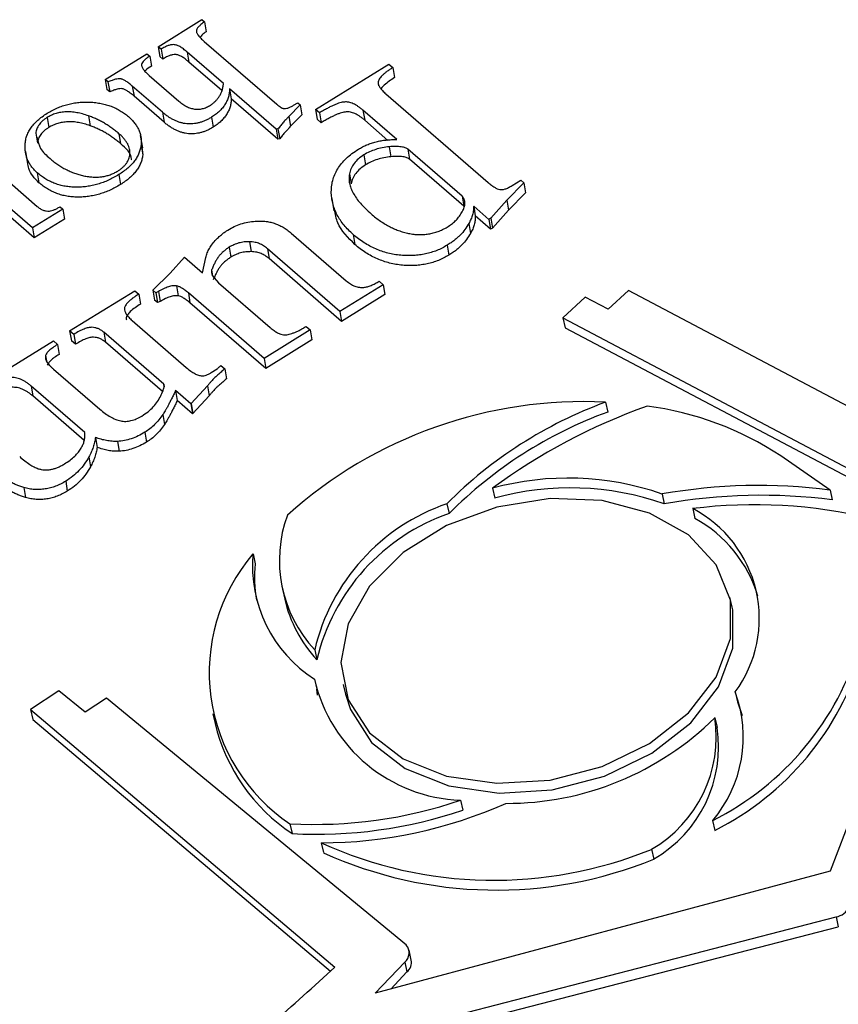
# Model space of a CAD drawing. Units: millimetres. Extents: x -723 to 5649, y 0 to 3714.
# Drawn here: x 915 to 929, y 827 to 844 of the extents above; entities that cross this region are included whole.
import ezdxf

# ---------------------------------------------------------------- set-up
doc = ezdxf.new("R2010")
doc.units = ezdxf.units.MM

msp = doc.modelspace()

# ---------------------------------------------------------------- linework, layer by layer
for p, q in [((917.407, 843.569), (918.175, 844.045)), ((918.175, 844.045), (918.219, 844.007)), ((918.219, 844.007), (918.248, 843.832)), ((918.217, 843.661), (919.495, 842.554)), ((916.471, 842.99), (917.206, 843.445)), ((917.206, 843.445), (917.256, 843.402)), ((917.457, 843.526), (917.407, 843.569)), ((917.407, 843.569), (917.436, 843.394)), ((917.457, 843.526), (917.486, 843.351)), ((918.555, 842.922), (917.917, 843.474)), ((917.917, 843.474), (917.947, 843.299)), ((917.256, 843.402), (917.286, 843.227)), ((917.486, 843.351), (917.436, 843.394)), ((918.528, 842.796), (917.947, 843.299)), ((920.177, 842.465), (921.466, 843.262)), ((921.466, 843.262), (921.538, 843.2)), ((921.538, 843.2), (921.567, 843.025)), ((916.521, 842.947), (916.471, 842.99)), ((916.471, 842.99), (916.501, 842.815)), ((916.521, 842.947), (916.551, 842.772)), ((917.249, 843.06), (917.771, 842.609)), ((921.279, 842.938), (921.289, 842.881)), ((916.551, 842.772), (916.501, 842.815)), ((917.481, 842.413), (916.95, 842.873)), ((916.95, 842.873), (916.98, 842.698)), ((919.484, 842.117), (918.664, 842.827)), ((918.664, 842.827), (918.693, 842.653)), ((921.417, 842.738), (923.217, 841.178)), ((917.51, 842.239), (916.98, 842.698)), ((919.513, 841.942), (918.693, 842.653)), ((919.791, 842.536), (919.864, 842.581)), ((919.864, 842.581), (919.908, 842.543)), ((917.481, 842.413), (917.51, 842.239)), ((919.908, 842.543), (919.707, 842.341)), ((919.908, 842.543), (919.938, 842.368)), ((920.249, 842.403), (920.177, 842.465)), ((920.177, 842.465), (920.207, 842.29)), ((920.249, 842.403), (920.279, 842.228)), ((921.61, 841.933), (921.013, 842.449)), ((921.013, 842.449), (921.043, 842.274)), ((915.448, 842.32), (915.477, 842.145)), ((916.179, 842.35), (916.208, 842.176)), ((918.344, 842.326), (918.374, 842.151)), ((919.707, 842.341), (919.737, 842.166)), ((919.938, 842.368), (919.737, 842.166)), ((920.279, 842.228), (920.207, 842.29)), ((921.453, 841.919), (921.043, 842.274)), ((915.25, 842.044), (915.279, 841.87)), ((916.714, 842.036), (916.743, 841.861)), ((919.516, 842.12), (919.484, 842.117)), ((919.484, 842.117), (919.513, 841.942)), ((919.516, 842.12), (919.546, 841.946)), ((917.134, 841.784), (917.097, 842.002)), ((919.546, 841.946), (919.513, 841.942)), ((915.066, 841.724), (915.103, 841.505)), ((917.104, 841.836), (917.134, 841.661)), ((917.116, 841.804), (917.134, 841.661)), ((921.476, 841.806), (921.505, 841.631)), ((922.761, 840.935), (921.806, 841.763)), ((921.806, 841.763), (921.835, 841.588)), ((921.028, 841.662), (921.058, 841.487)), ((922.791, 840.76), (921.835, 841.588)), ((914.592, 841.344), (915.271, 840.755)), ((915.276, 841.346), (915.306, 841.171)), ((916.712, 841.315), (916.741, 841.141)), ((920.775, 841.327), (920.805, 841.152)), ((923.639, 841.122), (923.792, 841.216)), ((923.792, 841.216), (923.848, 841.168)), ((915.194, 840.376), (914.299, 841.151)), ((923.848, 841.168), (923.548, 840.863)), ((923.848, 841.168), (923.877, 840.993)), ((915.223, 840.201), (914.329, 840.976)), ((920.463, 840.894), (920.5, 840.676)), ((922.761, 840.935), (922.791, 840.76)), ((923.548, 840.863), (923.263, 840.546)), ((923.548, 840.863), (923.577, 840.688)), ((923.877, 840.993), (923.577, 840.688)), ((915.728, 840.707), (915.194, 840.376)), ((915.678, 840.75), (915.728, 840.707)), ((915.728, 840.707), (915.758, 840.532)), ((923.232, 840.527), (922.963, 840.76)), ((922.963, 840.76), (922.992, 840.586)), ((923.577, 840.688), (923.292, 840.371)), ((915.758, 840.532), (915.223, 840.201)), ((923.262, 840.352), (922.992, 840.586)), ((923.263, 840.546), (923.232, 840.527)), ((923.232, 840.527), (923.262, 840.352)), ((923.263, 840.546), (923.292, 840.371)), ((915.194, 840.376), (915.223, 840.201)), ((922.877, 840.455), (922.906, 840.28)), ((923.292, 840.371), (923.262, 840.352)), ((919.012, 840.133), (919.042, 839.958)), ((919.747, 840.285), (920.719, 839.444)), ((920.842, 840.258), (920.872, 840.084)), ((918.655, 840.034), (918.684, 839.859)), ((920.607, 838.903), (919.33, 840.009)), ((919.33, 840.009), (919.359, 839.835)), ((922.496, 840.071), (922.526, 839.897)), ((917.614, 839.576), (917.867, 839.859)), ((917.867, 839.859), (918.185, 839.583)), ((918.185, 839.583), (918.246, 839.855)), ((920.637, 838.728), (919.359, 839.835)), ((918.347, 839.635), (918.365, 839.525)), ((917.311, 839.277), (917.614, 839.576)), ((918.356, 839.536), (918.468, 839.409)), ((921.299, 839.437), (921.371, 839.375)), ((915.846, 838.562), (916.992, 839.27)), ((916.992, 839.27), (917.063, 839.208)), ((917.362, 839.233), (917.311, 839.277)), ((917.311, 839.277), (917.341, 839.102)), ((917.731, 839.353), (917.76, 839.178)), ((918.468, 839.409), (919.379, 838.62)), ((921.371, 839.375), (920.607, 838.903)), ((921.371, 839.375), (921.4, 839.2)), ((925.688, 839.271), (925.332, 838.942)), ((932.043, 835.916), (925.688, 839.271)), ((917.063, 839.208), (917.093, 839.034)), ((917.391, 839.059), (917.341, 839.102)), ((917.409, 839.253), (917.362, 839.233)), ((917.362, 839.233), (917.391, 839.059)), ((917.409, 839.253), (917.438, 839.078)), ((919.271, 838.076), (917.937, 839.231)), ((917.937, 839.231), (917.966, 839.057)), ((921.4, 839.2), (920.637, 838.728)), ((924.925, 839.153), (924.533, 838.791)), ((925.332, 838.942), (924.925, 839.153)), ((917.438, 839.078), (917.391, 839.059)), ((919.3, 837.901), (917.966, 839.057)), ((916.947, 838.742), (917.901, 837.915)), ((920.607, 838.903), (920.637, 838.728)), ((924.533, 838.791), (931.539, 835.09)), ((924.533, 838.791), (924.572, 838.618)), ((920.082, 838.578), (919.271, 838.076)), ((920.011, 838.64), (920.082, 838.578)), ((920.082, 838.578), (920.112, 838.403)), ((924.572, 838.618), (931.578, 834.917)), ((915.918, 838.5), (915.846, 838.562)), ((915.846, 838.562), (915.876, 838.387)), ((915.918, 838.5), (915.947, 838.325)), ((917.503, 837.623), (916.447, 838.538)), ((916.447, 838.538), (916.476, 838.363)), ((920.112, 838.403), (919.3, 837.901)), ((914.414, 837.676), (915.56, 838.384)), ((915.56, 838.384), (915.632, 838.322)), ((915.632, 838.322), (915.661, 838.148)), ((915.947, 838.325), (915.876, 838.387)), ((917.482, 837.491), (916.476, 838.363)), ((915.422, 838.131), (915.439, 838.032)), ((919.271, 838.076), (919.3, 837.901)), ((915.56, 837.888), (916.376, 837.181)), ((918.341, 837.827), (918.445, 837.891)), ((918.511, 837.954), (918.579, 837.895)), ((918.579, 837.895), (918.609, 837.72)), ((916.111, 836.773), (915.168, 837.59)), ((915.168, 837.59), (915.197, 837.415)), ((917.503, 837.623), (917.512, 837.568)), ((918.274, 837.594), (917.986, 837.281)), ((918.274, 837.594), (918.304, 837.42)), ((916.1, 836.633), (915.197, 837.415)), ((917.982, 837.278), (917.713, 837.512)), ((917.713, 837.512), (917.742, 837.337)), ((918.304, 837.42), (918.015, 837.106)), ((918.012, 837.103), (917.742, 837.337)), ((917.986, 837.281), (917.982, 837.278)), ((917.982, 837.278), (918.012, 837.103)), ((917.986, 837.281), (918.015, 837.106)), ((925.286, 837.305), (925.325, 837.132)), ((917.488, 837.089), (917.517, 836.914)), ((918.015, 837.106), (918.012, 837.103)), ((916.301, 836.684), (916.331, 836.51)), ((917.171, 836.776), (917.2, 836.601)), ((916.688, 836.615), (916.717, 836.44)), ((916.184, 836.341), (916.214, 836.166)), ((929.24, 835.758), (928.372, 836.359)), ((915.037, 835.801), (915.067, 835.626)), ((915.776, 835.913), (915.805, 835.738)), ((923.294, 835.789), (923.333, 835.616)), ((926.282, 835.688), (926.321, 835.515)), ((929.24, 835.758), (929.279, 835.585)), ((922.492, 835.517), (922.531, 835.344)), ((926.821, 835.43), (926.86, 835.257)), ((919.076, 834.632), (919.115, 834.459)), ((919.595, 834.009), (919.634, 833.836)), ((927.517, 833.696), (927.478, 833.869)), ((920.163, 832.942), (920.202, 832.769)), ((920.159, 832.423), (920.198, 832.25)), ((920.667, 832.334), (920.706, 832.161)), ((915.658, 832.222), (915.159, 831.89)), ((916.118, 831.843), (915.658, 832.222)), ((920.214, 832.141), (920.198, 832.25)), ((927.57, 832.2), (927.609, 832.027)), ((916.493, 832.092), (916.118, 831.843)), ((921.777, 827.738), (916.493, 832.092)), ((927.609, 832.027), (927.691, 831.787)), ((915.159, 831.89), (920.519, 827.354)), ((915.159, 831.89), (915.198, 831.717)), ((918.369, 831.816), (918.408, 831.643)), ((915.198, 831.717), (920.439, 827.281)), ((927.211, 831.747), (927.25, 831.575)), ((930.19, 831.535), (929.245, 829.042)), ((922.731, 830.291), (922.77, 830.119)), ((927.173, 829.935), (927.212, 829.762)), ((919.725, 829.879), (919.764, 829.706)), ((920.278, 829.542), (920.317, 829.369)), ((926.095, 829.428), (926.134, 829.255)), ((929.245, 829.042), (921.23, 826.894)), ((918.235, 825.367), (929.347, 828.238)), ((929.347, 828.238), (929.386, 828.065)), ((918.274, 825.195), (929.386, 828.065)), ((921.864, 827.477), (921.825, 827.65)), ((921.23, 826.894), (921.749, 827.441)), ((921.749, 827.441), (921.788, 827.268)), ((921.502, 826.966), (921.788, 827.268))]:
    msp.add_line(p, q)
at = {"flags": 128}
for points in [[(926.748, 834.966), (926.062, 835.352), (925.228, 835.571), (924.309, 835.606), (923.372, 835.456), (922.487, 835.131), (921.72, 834.656), (921.127, 834.065), (920.753, 833.403), (920.625, 832.718), (920.753, 832.062), (921.127, 831.483), (921.719, 831.024), (922.486, 830.719), (923.371, 830.591), (924.308, 830.649), (925.227, 830.889), (926.061, 831.292), (926.747, 831.83), (927.235, 832.463), (927.489, 833.142), (927.489, 833.819), (927.236, 834.442), (926.748, 834.966)], [(920.706, 832.161), (920.792, 831.889), (921.165, 831.31), (921.758, 830.851), (922.525, 830.546), (923.41, 830.418), (924.346, 830.476), (925.266, 830.716), (926.1, 831.12), (926.786, 831.658), (927.274, 832.29), (927.528, 832.97), (927.528, 833.646), (927.517, 833.696)]]:
    msp.add_lwpolyline(points, dxfattribs=at)
for centre, radius, start, end in [((924.9, 829.503), 7.812, 87.1665, 131.8979), ((927.911, 830.126), 7.644, 110.0853, 135.1466), ((929.495, 827.394), 10.437, 109.4498, 126.4537), ((925.307, 831.733), 5.549, 56.473, 82.6194), ((927.95, 829.953), 7.644, 110.0853, 135.1466), ((924.625, 830.93), 5.038, 70.8026, 105.3213), ((924.664, 830.757), 5.038, 70.8026, 105.3213), ((927.989, 826.023), 9.815, 82.6779, 100.0189), ((928.028, 825.85), 9.815, 82.6779, 100.0189), ((923.663, 832.117), 3.596, 109.0003, 166.7444), ((927.916, 826.802), 8.697, 76.3527, 97.2354), ((921.85, 834.519), 2.31, 159.7663, 223.0604), ((923.702, 831.944), 3.596, 109.0003, 166.7444), ((925.812, 833.494), 2.183, 323.6381, 62.4645), ((925.742, 833.214), 2.329, 16.8439, 61.3019), ((921.514, 832.544), 3.21, 139.4308, 236.1258), ((921.443, 834.423), 2.377, 174.961, 237.283), ((921.344, 834.218), 2.243, 173.8409, 190.3427), ((921.922, 834.368), 2.349, 193.0983, 222.9114), ((924.879, 834.486), 5.097, 296.7501, 343.6931), ((924.918, 834.313), 5.097, 296.7501, 343.6931), ((922.841, 833.042), 2.753, 192.9969, 267.7145), ((925.438, 831.406), 2.275, 319.7089, 20.4185), ((921.58, 832.421), 3.267, 193.7806, 236.2162), ((923.541, 835.451), 5.214, 269.8704, 314.7364), ((924.952, 831.407), 2.285, 300.0025, 8.5792), ((924.991, 831.234), 2.285, 300.0025, 8.5792), ((920.161, 837.859), 7.992, 266.8744, 288.7614), ((920.2, 837.686), 7.992, 266.8744, 288.7614), ((920.262, 837.57), 8.028, 270.1133, 294.0169), ((923.319, 836.233), 7.35, 245.5606, 292.1901), ((923.358, 836.06), 7.35, 245.5606, 292.1901), ((929.3, 828.536), 0.302, 279.0123, 336.4498), ((921.622, 827.603), 0.205, 308.0563, 41.1906), ((921.641, 827.44), 0.226, 310.5896, 9.5036), ((883.747, 867.328), 54.315, 309.4176, 312.611)]:
    msp.add_arc(centre, radius, start, end)
for points, knots in [([(918.219, 844.007), (918.198, 843.991), (918.161, 843.963), (918.117, 843.92), (918.088, 843.882), (918.078, 843.851), (918.079, 843.828), (918.086, 843.81), (918.096, 843.79), (918.111, 843.768), (918.132, 843.744), (918.156, 843.717), (918.185, 843.689), (918.206, 843.671), (918.217, 843.661)], [0, 0, 0, 0, 0.147843, 0.269631, 0.369408, 0.450543, 0.490835, 0.538449, 0.592352, 0.655622, 0.728411, 0.810012, 0.900486, 1, 1, 1, 1]), ([(918.248, 843.832), (918.221, 843.813), (918.182, 843.785), (918.156, 843.75), (918.147, 843.739)], [0, 0, 0, 0, 0.679268, 1, 1, 1, 1]), ([(917.917, 843.474), (917.906, 843.484), (917.884, 843.503), (917.85, 843.528), (917.818, 843.551), (917.788, 843.569), (917.76, 843.584), (917.733, 843.594), (917.709, 843.602), (917.676, 843.606), (917.633, 843.603), (917.578, 843.588), (917.518, 843.561), (917.479, 843.538), (917.457, 843.526)], [0, 0, 0, 0, 0.100972, 0.192938, 0.275936, 0.350257, 0.415099, 0.470978, 0.52026, 0.562944, 0.646982, 0.744154, 0.86094, 1, 1, 1, 1]), ([(917.947, 843.299), (917.935, 843.309), (917.914, 843.328), (917.879, 843.353), (917.848, 843.376), (917.818, 843.394), (917.789, 843.409), (917.762, 843.42), (917.738, 843.428), (917.706, 843.432), (917.663, 843.429), (917.608, 843.414), (917.548, 843.387), (917.508, 843.363), (917.486, 843.351)], [0, 0, 0, 0, 0.100972, 0.192938, 0.275936, 0.350257, 0.415099, 0.470978, 0.52026, 0.562944, 0.646982, 0.744154, 0.86094, 1, 1, 1, 1]), ([(917.256, 843.402), (917.237, 843.389), (917.2, 843.365), (917.156, 843.327), (917.127, 843.291), (917.113, 843.26), (917.113, 843.236), (917.118, 843.216), (917.128, 843.195), (917.142, 843.172), (917.162, 843.147), (917.186, 843.119), (917.216, 843.09), (917.238, 843.071), (917.249, 843.06)], [0, 0, 0, 0, 0.1336805, 0.246308, 0.3433375, 0.4280425, 0.4715482, 0.5209691, 0.5784901, 0.6438069, 0.7185432, 0.8030604, 0.8963953, 1, 1, 1, 1]), ([(917.286, 843.227), (917.246, 843.203), (917.205, 843.179), (917.182, 843.146), (917.181, 843.145)], [0, 0, 0, 0, 0.96135, 1, 1, 1, 1]), ([(921.538, 843.2), (921.518, 843.188), (921.481, 843.164), (921.431, 843.128), (921.386, 843.094), (921.351, 843.06), (921.321, 843.028), (921.3, 842.997), (921.285, 842.967), (921.281, 842.947), (921.279, 842.938)], [0, 0, 0, 0, 0.168872, 0.3232647, 0.4634907, 0.5909925, 0.7079007, 0.8120859, 0.9092871, 1, 1, 1, 1]), ([(916.95, 842.873), (916.939, 842.882), (916.918, 842.9), (916.887, 842.925), (916.858, 842.947), (916.831, 842.965), (916.806, 842.98), (916.783, 842.991), (916.763, 842.999), (916.737, 843.005), (916.699, 843.004), (916.648, 842.994), (916.587, 842.975), (916.545, 842.957), (916.521, 842.947)], [0, 0, 0, 0, 0.103871, 0.197915, 0.282222, 0.356913, 0.420947, 0.475828, 0.521993, 0.560183, 0.636254, 0.732571, 0.853011, 1, 1, 1, 1]), ([(918.481, 842.692), (918.491, 842.709), (918.511, 842.742), (918.533, 842.797), (918.548, 842.857), (918.553, 842.9), (918.555, 842.922)], [0, 0, 0, 0, 0.221289, 0.456355, 0.714554, 1, 1, 1, 1]), ([(921.279, 842.938), (921.281, 842.924), (921.284, 842.892), (921.312, 842.845), (921.357, 842.793), (921.395, 842.757), (921.417, 842.738)], [0, 0, 0, 0, 0.17871, 0.399029, 0.671106, 1, 1, 1, 1]), ([(921.567, 843.025), (921.506, 842.983), (921.42, 842.924), (921.343, 842.851), (921.334, 842.826), (921.333, 842.824)], [0, 0, 0, 0, 0.697538, 0.971802, 1, 1, 1, 1]), ([(916.98, 842.698), (916.969, 842.708), (916.948, 842.726), (916.916, 842.751), (916.887, 842.772), (916.86, 842.79), (916.835, 842.805), (916.813, 842.816), (916.792, 842.824), (916.767, 842.83), (916.729, 842.83), (916.678, 842.82), (916.617, 842.8), (916.574, 842.782), (916.551, 842.772)], [0, 0, 0, 0, 0.103871, 0.197915, 0.282222, 0.356913, 0.420947, 0.475828, 0.521993, 0.560183, 0.636254, 0.732571, 0.853011, 1, 1, 1, 1]), ([(918.664, 842.827), (918.663, 842.803), (918.661, 842.755), (918.645, 842.684), (918.619, 842.616), (918.583, 842.55), (918.538, 842.487), (918.482, 842.429), (918.419, 842.374), (918.369, 842.342), (918.344, 842.326)], [0, 0, 0, 0, 0.132949, 0.261151, 0.386269, 0.510339, 0.632622, 0.75352, 0.87555, 1, 1, 1, 1]), ([(915.451, 842.396), (915.48, 842.413), (915.537, 842.447), (915.628, 842.49), (915.72, 842.526), (915.814, 842.554), (915.91, 842.576), (916.008, 842.589), (916.107, 842.595), (916.207, 842.593), (916.305, 842.585), (916.401, 842.569), (916.492, 842.548), (916.579, 842.519), (916.661, 842.484), (916.739, 842.442), (916.813, 842.393), (916.857, 842.357), (916.88, 842.338)], [0, 0, 0, 0, 0.065998, 0.12934, 0.190676, 0.250961, 0.31048, 0.370704, 0.431612, 0.493874, 0.556678, 0.618346, 0.679891, 0.741131, 0.803444, 0.866767, 0.932395, 1, 1, 1, 1]), ([(917.771, 842.609), (917.793, 842.591), (917.834, 842.557), (917.903, 842.516), (917.971, 842.486), (918.031, 842.472), (918.078, 842.466), (918.114, 842.466), (918.15, 842.47), (918.186, 842.477), (918.222, 842.487), (918.258, 842.502), (918.295, 842.519), (918.318, 842.533), (918.33, 842.54)], [0, 0, 0, 0, 0.159098, 0.299393, 0.425962, 0.5401, 0.593871, 0.647989, 0.701355, 0.755766, 0.811331, 0.870811, 0.933234, 1, 1, 1, 1]), ([(918.33, 842.54), (918.344, 842.549), (918.373, 842.569), (918.411, 842.605), (918.448, 842.646), (918.47, 842.677), (918.481, 842.692)], [0, 0, 0, 0, 0.215378, 0.451211, 0.713808, 1, 1, 1, 1]), ([(918.693, 842.653), (918.692, 842.628), (918.69, 842.581), (918.675, 842.51), (918.648, 842.441), (918.612, 842.375), (918.567, 842.312), (918.511, 842.254), (918.448, 842.199), (918.399, 842.167), (918.374, 842.151)], [0, 0, 0, 0, 0.132949, 0.261151, 0.386269, 0.510339, 0.632622, 0.75352, 0.87555, 1, 1, 1, 1]), ([(921.013, 842.449), (920.999, 842.462), (920.971, 842.485), (920.926, 842.516), (920.885, 842.544), (920.843, 842.564), (920.803, 842.58), (920.763, 842.59), (920.725, 842.596), (920.686, 842.595), (920.647, 842.589), (920.603, 842.579), (920.555, 842.562), (920.503, 842.541), (920.445, 842.514), (920.384, 842.481), (920.317, 842.445), (920.272, 842.417), (920.249, 842.403)], [0, 0, 0, 0, 0.078462, 0.151043, 0.215868, 0.274668, 0.326538, 0.374835, 0.417824, 0.458185, 0.500296, 0.548603, 0.604023, 0.66656, 0.737733, 0.816492, 0.904243, 1, 1, 1, 1]), ([(915.06, 841.826), (915.062, 841.853), (915.066, 841.907), (915.085, 841.986), (915.117, 842.062), (915.16, 842.136), (915.215, 842.206), (915.282, 842.273), (915.361, 842.337), (915.421, 842.376), (915.451, 842.396)], [0, 0, 0, 0, 0.129546, 0.254146, 0.375956, 0.49656, 0.617348, 0.740852, 0.867378, 1, 1, 1, 1]), ([(916.179, 842.35), (916.144, 842.362), (916.078, 842.385), (915.975, 842.407), (915.877, 842.421), (915.783, 842.422), (915.692, 842.413), (915.605, 842.393), (915.522, 842.362), (915.473, 842.334), (915.448, 842.32)], [0, 0, 0, 0, 0.1547574, 0.2957709, 0.4255352, 0.546269, 0.6597431, 0.7711443, 0.8838671, 1, 1, 1, 1]), ([(918.344, 842.326), (918.326, 842.315), (918.291, 842.294), (918.236, 842.268), (918.182, 842.246), (918.127, 842.229), (918.072, 842.216), (918.017, 842.21), (917.962, 842.207), (917.907, 842.21), (917.852, 842.217), (917.798, 842.232), (917.744, 842.249), (917.691, 842.272), (917.637, 842.3), (917.585, 842.333), (917.531, 842.371), (917.498, 842.399), (917.481, 842.413)], [0, 0, 0, 0, 0.065379, 0.126791, 0.185359, 0.241065, 0.29578, 0.349427, 0.403059, 0.457473, 0.513463, 0.571633, 0.633025, 0.697443, 0.765803, 0.838899, 0.916716, 1, 1, 1, 1]), ([(919.495, 842.554), (919.506, 842.544), (919.527, 842.526), (919.559, 842.505), (919.585, 842.489), (919.603, 842.483), (919.61, 842.481)], [0, 0, 0, 0, 0.347263, 0.628726, 0.846139, 1, 1, 1, 1]), ([(919.61, 842.481), (919.623, 842.48), (919.65, 842.478), (919.694, 842.488), (919.743, 842.508), (919.774, 842.526), (919.791, 842.536)], [0, 0, 0, 0, 0.195253, 0.416966, 0.680022, 1, 1, 1, 1]), ([(921.043, 842.274), (921.028, 842.287), (921, 842.31), (920.956, 842.342), (920.914, 842.369), (920.872, 842.389), (920.832, 842.405), (920.793, 842.416), (920.754, 842.421), (920.716, 842.421), (920.676, 842.414), (920.632, 842.404), (920.585, 842.388), (920.533, 842.366), (920.475, 842.34), (920.414, 842.307), (920.347, 842.27), (920.302, 842.242), (920.279, 842.228)], [0, 0, 0, 0, 0.078462, 0.151043, 0.215868, 0.274668, 0.326538, 0.374835, 0.417824, 0.458185, 0.500296, 0.548603, 0.604023, 0.66656, 0.737733, 0.816492, 0.904243, 1, 1, 1, 1]), ([(915.448, 842.32), (915.433, 842.31), (915.405, 842.292), (915.367, 842.261), (915.334, 842.229), (915.307, 842.195), (915.284, 842.16), (915.268, 842.122), (915.255, 842.084), (915.252, 842.058), (915.25, 842.044)], [0, 0, 0, 0, 0.130081, 0.255254, 0.378737, 0.498813, 0.621202, 0.743314, 0.869167, 1, 1, 1, 1]), ([(916.208, 842.176), (916.174, 842.187), (916.107, 842.21), (916.005, 842.233), (915.907, 842.246), (915.812, 842.247), (915.721, 842.238), (915.635, 842.218), (915.552, 842.187), (915.502, 842.159), (915.477, 842.145)], [0, 0, 0, 0, 0.1547574, 0.2957709, 0.4255352, 0.546269, 0.6597431, 0.7711443, 0.8838671, 1, 1, 1, 1]), ([(916.714, 842.036), (916.693, 842.053), (916.653, 842.087), (916.589, 842.135), (916.525, 842.18), (916.458, 842.221), (916.391, 842.259), (916.322, 842.293), (916.252, 842.324), (916.203, 842.342), (916.179, 842.35)], [0, 0, 0, 0, 0.135933, 0.268549, 0.398075, 0.523882, 0.646247, 0.766325, 0.884414, 1, 1, 1, 1]), ([(916.88, 842.338), (916.9, 842.32), (916.941, 842.284), (916.991, 842.225), (917.033, 842.165), (917.066, 842.103), (917.089, 842.038), (917.104, 841.972), (917.11, 841.905), (917.106, 841.859), (917.104, 841.836)], [0, 0, 0, 0, 0.133453, 0.262784, 0.388819, 0.511685, 0.632734, 0.754669, 0.876727, 1, 1, 1, 1]), ([(918.374, 842.151), (918.356, 842.14), (918.321, 842.119), (918.266, 842.093), (918.211, 842.071), (918.156, 842.054), (918.101, 842.042), (918.046, 842.035), (917.991, 842.032), (917.937, 842.035), (917.882, 842.043), (917.828, 842.057), (917.773, 842.074), (917.72, 842.097), (917.666, 842.125), (917.614, 842.159), (917.56, 842.196), (917.527, 842.224), (917.51, 842.239)], [0, 0, 0, 0, 0.065379, 0.126791, 0.185359, 0.241065, 0.29578, 0.349427, 0.403059, 0.457473, 0.513463, 0.571633, 0.633025, 0.697443, 0.765803, 0.838899, 0.916716, 1, 1, 1, 1]), ([(919.707, 842.341), (919.693, 842.325), (919.662, 842.292), (919.614, 842.24), (919.566, 842.182), (919.533, 842.141), (919.516, 842.12)], [0, 0, 0, 0, 0.2202858, 0.459695, 0.7202073, 1, 1, 1, 1]), ([(915.477, 842.145), (915.463, 842.135), (915.434, 842.117), (915.396, 842.086), (915.364, 842.054), (915.337, 842.02), (915.314, 841.985), (915.297, 841.948), (915.285, 841.909), (915.281, 841.883), (915.279, 841.87)], [0, 0, 0, 0, 0.130081, 0.255254, 0.378737, 0.498813, 0.621202, 0.743314, 0.869167, 1, 1, 1, 1]), ([(916.743, 841.861), (916.723, 841.878), (916.682, 841.912), (916.619, 841.96), (916.554, 842.005), (916.488, 842.046), (916.42, 842.084), (916.351, 842.118), (916.281, 842.149), (916.232, 842.167), (916.208, 842.176)], [0, 0, 0, 0, 0.135933, 0.268549, 0.398075, 0.523882, 0.646247, 0.766325, 0.884414, 1, 1, 1, 1]), ([(916.693, 841.378), (916.709, 841.388), (916.74, 841.408), (916.78, 841.442), (916.816, 841.477), (916.846, 841.513), (916.87, 841.552), (916.888, 841.592), (916.901, 841.633), (916.908, 841.676), (916.909, 841.721), (916.904, 841.766), (916.889, 841.81), (916.869, 841.856), (916.84, 841.901), (916.806, 841.946), (916.763, 841.992), (916.73, 842.021), (916.714, 842.036)], [0, 0, 0, 0, 0.058013, 0.114148, 0.168851, 0.222901, 0.277006, 0.331352, 0.38725, 0.445621, 0.505349, 0.56672, 0.630432, 0.696582, 0.766103, 0.839638, 0.917434, 1, 1, 1, 1]), ([(919.737, 842.166), (919.722, 842.15), (919.691, 842.117), (919.644, 842.065), (919.596, 842.007), (919.563, 841.967), (919.546, 841.946)], [0, 0, 0, 0, 0.2202858, 0.459695, 0.7202073, 1, 1, 1, 1]), ([(915.274, 841.969), (915.287, 841.902), (915.316, 841.761), (915.436, 841.655), (915.5, 841.599)], [0, 0, 0, 0, 0.4755645, 1, 1, 1, 1]), ([(920.934, 841.763), (920.958, 841.777), (921.006, 841.805), (921.082, 841.84), (921.162, 841.871), (921.246, 841.895), (921.332, 841.913), (921.422, 841.926), (921.515, 841.933), (921.578, 841.933), (921.61, 841.933)], [0, 0, 0, 0, 0.1232197, 0.2437399, 0.364068, 0.4858681, 0.6088024, 0.7340974, 0.8647482, 1, 1, 1, 1]), ([(915.276, 841.346), (915.259, 841.362), (915.223, 841.395), (915.179, 841.447), (915.141, 841.503), (915.11, 841.562), (915.087, 841.623), (915.071, 841.688), (915.061, 841.756), (915.061, 841.802), (915.06, 841.826)], [0, 0, 0, 0, 0.1227964, 0.244752, 0.3657531, 0.4877149, 0.6115513, 0.7373534, 0.8667543, 1, 1, 1, 1]), ([(917.104, 841.836), (917.1, 841.811), (917.092, 841.762), (917.068, 841.691), (917.034, 841.622), (916.99, 841.555), (916.935, 841.491), (916.87, 841.429), (916.796, 841.37), (916.74, 841.334), (916.712, 841.315)], [0, 0, 0, 0, 0.126467, 0.248976, 0.370219, 0.490375, 0.61241, 0.737098, 0.865946, 1, 1, 1, 1]), ([(916.932, 841.577), (916.933, 841.58), (916.938, 841.69), (916.84, 841.777), (916.743, 841.861)], [0, 0, 0, 0, 0.023631, 1, 1, 1, 1]), ([(920.455, 840.986), (920.455, 841.024), (920.456, 841.099), (920.477, 841.21), (920.512, 841.316), (920.566, 841.417), (920.633, 841.512), (920.718, 841.602), (920.818, 841.687), (920.895, 841.738), (920.934, 841.763)], [0, 0, 0, 0, 0.136352, 0.265157, 0.389617, 0.510544, 0.63069, 0.750641, 0.873396, 1, 1, 1, 1]), ([(921.476, 841.806), (921.435, 841.801), (921.354, 841.791), (921.237, 841.76), (921.127, 841.718), (921.061, 841.681), (921.028, 841.662)], [0, 0, 0, 0, 0.256829, 0.506035, 0.750338, 1, 1, 1, 1]), ([(921.806, 841.763), (921.791, 841.772), (921.758, 841.793), (921.682, 841.806), (921.587, 841.812), (921.515, 841.808), (921.476, 841.806)], [0, 0, 0, 0, 0.177623, 0.39347, 0.665899, 1, 1, 1, 1]), ([(915.306, 841.171), (915.23, 841.25), (915.126, 841.358), (915.113, 841.493), (915.109, 841.529)], [0, 0, 0, 0, 0.731747, 1, 1, 1, 1]), ([(915.5, 841.599), (915.522, 841.58), (915.566, 841.543), (915.637, 841.493), (915.707, 841.446), (915.781, 841.406), (915.855, 841.37), (915.932, 841.34), (916.009, 841.314), (916.063, 841.301), (916.09, 841.294)], [0, 0, 0, 0, 0.141389, 0.277319, 0.407204, 0.533507, 0.654621, 0.773116, 0.887771, 1, 1, 1, 1]), ([(917.134, 841.661), (917.13, 841.636), (917.122, 841.588), (917.098, 841.516), (917.064, 841.447), (917.02, 841.38), (916.965, 841.316), (916.9, 841.255), (916.826, 841.195), (916.77, 841.159), (916.741, 841.141)], [0, 0, 0, 0, 0.126467, 0.248976, 0.370219, 0.490375, 0.61241, 0.737098, 0.865946, 1, 1, 1, 1]), ([(921.028, 841.662), (920.995, 841.639), (920.928, 841.595), (920.854, 841.512), (920.799, 841.422), (920.783, 841.359), (920.775, 841.327)], [0, 0, 0, 0, 0.249438, 0.49299, 0.740113, 1, 1, 1, 1]), ([(921.505, 841.631), (921.464, 841.626), (921.383, 841.616), (921.267, 841.585), (921.156, 841.543), (921.091, 841.506), (921.058, 841.487)], [0, 0, 0, 0, 0.256829, 0.506035, 0.750338, 1, 1, 1, 1]), ([(921.835, 841.588), (921.82, 841.597), (921.787, 841.618), (921.711, 841.631), (921.617, 841.638), (921.545, 841.633), (921.505, 841.631)], [0, 0, 0, 0, 0.177623, 0.39347, 0.665899, 1, 1, 1, 1]), ([(916.712, 841.315), (916.681, 841.297), (916.622, 841.263), (916.53, 841.216), (916.436, 841.177), (916.341, 841.146), (916.246, 841.122), (916.15, 841.104), (916.053, 841.094), (915.956, 841.092), (915.86, 841.096), (915.766, 841.109), (915.675, 841.129), (915.588, 841.157), (915.505, 841.193), (915.425, 841.236), (915.348, 841.288), (915.301, 841.326), (915.276, 841.346)], [0, 0, 0, 0, 0.067791, 0.13278, 0.195531, 0.256643, 0.316075, 0.374936, 0.434083, 0.493642, 0.553142, 0.612754, 0.672552, 0.733398, 0.795648, 0.860821, 0.928626, 1, 1, 1, 1]), ([(916.09, 841.294), (916.118, 841.289), (916.173, 841.278), (916.256, 841.271), (916.337, 841.27), (916.414, 841.277), (916.489, 841.291), (916.561, 841.313), (916.63, 841.342), (916.672, 841.366), (916.693, 841.378)], [0, 0, 0, 0, 0.1437115, 0.2778444, 0.4033782, 0.5244553, 0.6424544, 0.7593058, 0.8776256, 1, 1, 1, 1]), ([(921.058, 841.487), (921.024, 841.465), (920.958, 841.42), (920.884, 841.338), (920.829, 841.248), (920.813, 841.184), (920.805, 841.152)], [0, 0, 0, 0, 0.249438, 0.49299, 0.740113, 1, 1, 1, 1]), ([(916.741, 841.141), (916.711, 841.123), (916.652, 841.088), (916.559, 841.042), (916.466, 841.003), (916.371, 840.972), (916.276, 840.947), (916.179, 840.93), (916.082, 840.92), (915.985, 840.917), (915.889, 840.922), (915.796, 840.935), (915.705, 840.954), (915.618, 840.982), (915.534, 841.018), (915.454, 841.062), (915.377, 841.113), (915.33, 841.151), (915.306, 841.171)], [0, 0, 0, 0, 0.067791, 0.13278, 0.195531, 0.256643, 0.316075, 0.374936, 0.434083, 0.493642, 0.553142, 0.612754, 0.672552, 0.733398, 0.795648, 0.860821, 0.928626, 1, 1, 1, 1]), ([(920.775, 841.327), (920.771, 841.299), (920.764, 841.244), (920.774, 841.161), (920.799, 841.075), (920.84, 840.988), (920.896, 840.899), (920.968, 840.808), (921.055, 840.714), (921.123, 840.654), (921.158, 840.623)], [0, 0, 0, 0, 0.100237, 0.204337, 0.315252, 0.432633, 0.559537, 0.69516, 0.842065, 1, 1, 1, 1]), ([(923.217, 841.178), (923.236, 841.162), (923.272, 841.131), (923.327, 841.094), (923.374, 841.067), (923.419, 841.05), (923.468, 841.049), (923.521, 841.062), (923.579, 841.086), (923.618, 841.109), (923.639, 841.122)], [0, 0, 0, 0, 0.184138, 0.335414, 0.456553, 0.550903, 0.63476, 0.731325, 0.852838, 1, 1, 1, 1]), ([(920.842, 840.258), (920.813, 840.285), (920.755, 840.338), (920.678, 840.422), (920.614, 840.509), (920.56, 840.599), (920.516, 840.692), (920.485, 840.787), (920.462, 840.885), (920.458, 840.952), (920.455, 840.986)], [0, 0, 0, 0, 0.131941, 0.259598, 0.385416, 0.509222, 0.631498, 0.753547, 0.876597, 1, 1, 1, 1]), ([(922.516, 840.403), (922.541, 840.42), (922.592, 840.454), (922.657, 840.515), (922.715, 840.585), (922.764, 840.66), (922.799, 840.737), (922.812, 840.81), (922.8, 840.878), (922.774, 840.916), (922.761, 840.935)], [0, 0, 0, 0, 0.119144, 0.242173, 0.372653, 0.512628, 0.649531, 0.772342, 0.886394, 1, 1, 1, 1]), ([(915.271, 840.755), (915.289, 840.741), (915.32, 840.716), (915.374, 840.688), (915.431, 840.672), (915.47, 840.673), (915.489, 840.673)], [0, 0, 0, 0, 0.303181, 0.561649, 0.789602, 1, 1, 1, 1]), ([(915.489, 840.673), (915.503, 840.676), (915.534, 840.682), (915.58, 840.698), (915.629, 840.721), (915.661, 840.74), (915.678, 840.75)], [0, 0, 0, 0, 0.208037, 0.441517, 0.705122, 1, 1, 1, 1]), ([(920.872, 840.084), (920.751, 840.203), (920.565, 840.388), (920.526, 840.62), (920.512, 840.701)], [0, 0, 0, 0, 0.650582, 1, 1, 1, 1]), ([(922.963, 840.76), (922.962, 840.735), (922.961, 840.684), (922.945, 840.606), (922.918, 840.53), (922.891, 840.48), (922.877, 840.455)], [0, 0, 0, 0, 0.250895, 0.498905, 0.747095, 1, 1, 1, 1]), ([(918.633, 840.339), (918.67, 840.36), (918.742, 840.401), (918.861, 840.448), (918.986, 840.48), (919.071, 840.489), (919.114, 840.494)], [0, 0, 0, 0, 0.257283, 0.506152, 0.750469, 1, 1, 1, 1]), ([(919.114, 840.494), (919.143, 840.496), (919.202, 840.499), (919.288, 840.494), (919.371, 840.481), (919.452, 840.458), (919.531, 840.428), (919.607, 840.389), (919.68, 840.341), (919.724, 840.304), (919.747, 840.285)], [0, 0, 0, 0, 0.1156129, 0.2292616, 0.3447966, 0.4625958, 0.5862146, 0.7157854, 0.8528545, 1, 1, 1, 1]), ([(921.158, 840.623), (921.184, 840.601), (921.236, 840.556), (921.319, 840.497), (921.403, 840.443), (921.487, 840.396), (921.573, 840.356), (921.66, 840.322), (921.749, 840.295), (921.838, 840.274), (921.927, 840.261), (922.016, 840.256), (922.103, 840.26), (922.189, 840.272), (922.274, 840.291), (922.357, 840.321), (922.439, 840.357), (922.49, 840.387), (922.516, 840.403)], [0, 0, 0, 0, 0.08077, 0.158322, 0.231657, 0.302244, 0.369274, 0.433488, 0.496214, 0.556384, 0.614317, 0.66984, 0.723457, 0.776101, 0.82952, 0.883717, 0.94052, 1, 1, 1, 1]), ([(922.992, 840.586), (922.991, 840.56), (922.99, 840.509), (922.975, 840.432), (922.948, 840.355), (922.92, 840.305), (922.906, 840.28)], [0, 0, 0, 0, 0.250895, 0.498905, 0.747095, 1, 1, 1, 1]), ([(918.425, 840.172), (918.443, 840.189), (918.477, 840.221), (918.53, 840.266), (918.581, 840.305), (918.616, 840.328), (918.633, 840.339)], [0, 0, 0, 0, 0.28426, 0.542536, 0.782997, 1, 1, 1, 1]), ([(922.877, 840.455), (922.855, 840.419), (922.812, 840.348), (922.743, 840.265), (922.679, 840.204), (922.625, 840.159), (922.564, 840.115), (922.519, 840.086), (922.496, 840.071)], [0, 0, 0, 0, 0.251087, 0.489017, 0.607621, 0.730518, 0.862533, 1, 1, 1, 1]), ([(918.246, 839.855), (918.253, 839.882), (918.268, 839.936), (918.308, 840.016), (918.358, 840.096), (918.403, 840.146), (918.425, 840.172)], [0, 0, 0, 0, 0.243905, 0.489364, 0.740341, 1, 1, 1, 1]), ([(919.012, 840.133), (918.981, 840.132), (918.919, 840.131), (918.827, 840.112), (918.736, 840.081), (918.683, 840.05), (918.655, 840.034)], [0, 0, 0, 0, 0.245481, 0.486764, 0.734293, 1, 1, 1, 1]), ([(919.33, 840.009), (919.307, 840.028), (919.266, 840.061), (919.194, 840.1), (919.109, 840.125), (919.046, 840.13), (919.012, 840.133)], [0, 0, 0, 0, 0.276821, 0.506253, 0.733199, 1, 1, 1, 1]), ([(922.496, 840.071), (922.467, 840.054), (922.408, 840.02), (922.314, 839.977), (922.216, 839.943), (922.115, 839.916), (922.01, 839.897), (921.902, 839.888), (921.791, 839.886), (921.677, 839.892), (921.563, 839.907), (921.451, 839.931), (921.342, 839.964), (921.235, 840.005), (921.132, 840.056), (921.031, 840.114), (920.934, 840.182), (920.873, 840.233), (920.842, 840.258)], [0, 0, 0, 0, 0.056478, 0.111714, 0.165881, 0.219704, 0.274346, 0.330364, 0.388191, 0.449125, 0.511365, 0.574575, 0.638964, 0.705099, 0.773852, 0.845959, 0.921193, 1, 1, 1, 1]), ([(922.906, 840.28), (922.884, 840.244), (922.842, 840.174), (922.773, 840.091), (922.709, 840.03), (922.655, 839.984), (922.593, 839.94), (922.548, 839.911), (922.526, 839.897)], [0, 0, 0, 0, 0.251087, 0.489017, 0.607621, 0.730518, 0.862533, 1, 1, 1, 1]), ([(918.655, 840.034), (918.635, 840.021), (918.597, 839.996), (918.547, 839.954), (918.501, 839.911), (918.465, 839.864), (918.432, 839.814), (918.401, 839.759), (918.372, 839.699), (918.356, 839.657), (918.347, 839.635)], [0, 0, 0, 0, 0.1205519, 0.2363503, 0.351334, 0.4648008, 0.5825871, 0.7113959, 0.8503964, 1, 1, 1, 1]), ([(919.042, 839.958), (919.011, 839.957), (918.949, 839.956), (918.856, 839.937), (918.766, 839.906), (918.712, 839.875), (918.684, 839.859)], [0, 0, 0, 0, 0.245481, 0.486764, 0.734293, 1, 1, 1, 1]), ([(919.359, 839.835), (919.337, 839.853), (919.296, 839.886), (919.223, 839.926), (919.139, 839.95), (919.076, 839.955), (919.042, 839.958)], [0, 0, 0, 0, 0.276821, 0.506253, 0.733199, 1, 1, 1, 1]), ([(922.526, 839.897), (922.496, 839.879), (922.438, 839.845), (922.343, 839.803), (922.245, 839.768), (922.144, 839.742), (922.04, 839.723), (921.932, 839.713), (921.821, 839.711), (921.707, 839.718), (921.593, 839.732), (921.48, 839.756), (921.371, 839.789), (921.264, 839.83), (921.162, 839.881), (921.061, 839.939), (920.963, 840.008), (920.903, 840.058), (920.872, 840.084)], [0, 0, 0, 0, 0.056478, 0.111714, 0.165881, 0.219704, 0.274346, 0.330364, 0.388191, 0.449125, 0.511365, 0.574575, 0.638964, 0.705099, 0.773852, 0.845959, 0.921193, 1, 1, 1, 1]), ([(918.684, 839.859), (918.665, 839.846), (918.626, 839.821), (918.576, 839.78), (918.531, 839.737), (918.495, 839.69), (918.461, 839.639), (918.43, 839.584), (918.402, 839.524), (918.385, 839.482), (918.376, 839.46)], [0, 0, 0, 0, 0.1205519, 0.2363503, 0.351334, 0.4648008, 0.5825871, 0.7113959, 0.8503964, 1, 1, 1, 1]), ([(918.347, 839.635), (918.345, 839.618), (918.342, 839.584), (918.351, 839.552), (918.356, 839.536)], [0, 0, 0, 0, 0.502418, 1, 1, 1, 1]), ([(920.719, 839.444), (920.743, 839.425), (920.788, 839.389), (920.865, 839.349), (920.946, 839.326), (921.002, 839.327), (921.029, 839.327)], [0, 0, 0, 0, 0.303181, 0.561649, 0.789602, 1, 1, 1, 1]), ([(921.029, 839.327), (921.049, 839.331), (921.093, 839.339), (921.16, 839.363), (921.23, 839.396), (921.275, 839.423), (921.299, 839.437)], [0, 0, 0, 0, 0.208037, 0.441517, 0.705122, 1, 1, 1, 1]), ([(917.731, 839.353), (917.709, 839.355), (917.661, 839.359), (917.581, 839.338), (917.495, 839.304), (917.439, 839.271), (917.409, 839.253)], [0, 0, 0, 0, 0.193526, 0.415735, 0.680614, 1, 1, 1, 1]), ([(917.937, 839.231), (917.917, 839.248), (917.882, 839.278), (917.827, 839.314), (917.779, 839.341), (917.746, 839.349), (917.731, 839.353)], [0, 0, 0, 0, 0.335164, 0.610315, 0.831207, 1, 1, 1, 1]), ([(917.063, 839.208), (917.044, 839.196), (917.007, 839.172), (916.957, 839.137), (916.914, 839.104), (916.878, 839.072), (916.85, 839.041), (916.83, 839.013), (916.817, 838.986), (916.809, 838.951), (916.817, 838.907), (916.843, 838.854), (916.887, 838.798), (916.926, 838.762), (916.947, 838.742)], [0, 0, 0, 0, 0.09556, 0.181628, 0.258583, 0.32902, 0.391351, 0.445995, 0.495632, 0.540958, 0.633249, 0.736884, 0.859542, 1, 1, 1, 1]), ([(917.76, 839.178), (917.738, 839.18), (917.69, 839.184), (917.611, 839.163), (917.524, 839.129), (917.469, 839.096), (917.438, 839.078)], [0, 0, 0, 0, 0.193526, 0.415735, 0.680614, 1, 1, 1, 1]), ([(917.966, 839.057), (917.947, 839.073), (917.911, 839.103), (917.856, 839.139), (917.809, 839.166), (917.775, 839.175), (917.76, 839.178)], [0, 0, 0, 0, 0.335164, 0.610315, 0.831207, 1, 1, 1, 1]), ([(917.093, 839.034), (917.029, 838.992), (916.94, 838.935), (916.86, 838.844), (916.833, 838.79), (916.845, 838.764), (916.848, 838.758)], [0, 0, 0, 0, 0.530095, 0.738377, 0.945446, 1, 1, 1, 1]), ([(916.447, 838.538), (916.431, 838.551), (916.401, 838.575), (916.349, 838.602), (916.294, 838.62), (916.236, 838.627), (916.169, 838.619), (916.094, 838.593), (916.008, 838.554), (915.95, 838.519), (915.918, 838.5)], [0, 0, 0, 0, 0.124138, 0.232641, 0.332062, 0.42576, 0.525536, 0.65169, 0.807946, 1, 1, 1, 1]), ([(919.379, 838.62), (919.401, 838.601), (919.441, 838.568), (919.503, 838.529), (919.558, 838.501), (919.597, 838.495), (919.614, 838.492)], [0, 0, 0, 0, 0.337721, 0.610416, 0.831376, 1, 1, 1, 1]), ([(919.614, 838.492), (919.627, 838.492), (919.653, 838.492), (919.695, 838.498), (919.739, 838.509), (919.787, 838.525), (919.838, 838.546), (919.894, 838.572), (919.951, 838.604), (919.99, 838.627), (920.011, 838.64)], [0, 0, 0, 0, 0.087268, 0.181054, 0.283836, 0.399535, 0.528013, 0.669969, 0.827695, 1, 1, 1, 1]), ([(916.476, 838.363), (916.46, 838.376), (916.43, 838.4), (916.378, 838.428), (916.324, 838.445), (916.265, 838.452), (916.198, 838.445), (916.124, 838.419), (916.037, 838.379), (915.979, 838.344), (915.947, 838.325)], [0, 0, 0, 0, 0.124138, 0.232641, 0.332062, 0.42576, 0.525536, 0.65169, 0.807946, 1, 1, 1, 1]), ([(915.632, 838.322), (915.603, 838.304), (915.551, 838.27), (915.486, 838.22), (915.442, 838.175), (915.428, 838.145), (915.422, 838.131)], [0, 0, 0, 0, 0.334549, 0.608472, 0.827999, 1, 1, 1, 1]), ([(915.422, 838.131), (915.421, 838.123), (915.417, 838.106), (915.418, 838.079), (915.427, 838.051), (915.44, 838.021), (915.462, 837.99), (915.488, 837.957), (915.522, 837.923), (915.547, 837.9), (915.56, 837.888)], [0, 0, 0, 0, 0.088816, 0.184127, 0.286919, 0.402321, 0.531082, 0.672498, 0.829332, 1, 1, 1, 1]), ([(915.661, 838.148), (915.632, 838.129), (915.58, 838.096), (915.515, 838.046), (915.471, 838), (915.458, 837.97), (915.452, 837.957)], [0, 0, 0, 0, 0.334549, 0.608472, 0.827999, 1, 1, 1, 1]), ([(917.901, 837.915), (917.926, 837.894), (917.972, 837.856), (918.044, 837.812), (918.11, 837.78), (918.157, 837.773), (918.177, 837.77)], [0, 0, 0, 0, 0.330906, 0.601499, 0.824212, 1, 1, 1, 1]), ([(918.579, 837.895), (918.557, 837.875), (918.517, 837.839), (918.462, 837.792), (918.423, 837.755), (918.392, 837.727), (918.368, 837.701), (918.341, 837.672), (918.309, 837.636), (918.287, 837.609), (918.274, 837.594)], [0, 0, 0, 0, 0.204844, 0.368863, 0.495086, 0.57862, 0.653475, 0.746826, 0.862913, 1, 1, 1, 1]), ([(918.445, 837.891), (918.458, 837.904), (918.479, 837.925), (918.502, 837.946), (918.511, 837.954)], [0, 0, 0, 0, 0.606885, 1, 1, 1, 1]), ([(915.168, 837.59), (915.153, 837.603), (915.123, 837.628), (915.077, 837.66), (915.03, 837.687), (914.985, 837.71), (914.938, 837.726), (914.893, 837.737), (914.847, 837.743), (914.817, 837.743), (914.802, 837.742)], [0, 0, 0, 0, 0.161666, 0.311828, 0.449335, 0.576736, 0.691905, 0.800414, 0.901424, 1, 1, 1, 1]), ([(918.177, 837.77), (918.189, 837.77), (918.214, 837.77), (918.254, 837.783), (918.298, 837.8), (918.326, 837.817), (918.341, 837.827)], [0, 0, 0, 0, 0.195989, 0.415467, 0.682019, 1, 1, 1, 1]), ([(918.609, 837.72), (918.587, 837.7), (918.547, 837.665), (918.492, 837.617), (918.453, 837.58), (918.422, 837.552), (918.397, 837.527), (918.37, 837.497), (918.338, 837.461), (918.316, 837.434), (918.304, 837.42)], [0, 0, 0, 0, 0.204844, 0.368863, 0.495086, 0.57862, 0.653475, 0.746826, 0.862913, 1, 1, 1, 1]), ([(915.197, 837.415), (915.182, 837.428), (915.153, 837.453), (915.106, 837.486), (915.059, 837.513), (915.014, 837.535), (914.968, 837.551), (914.922, 837.562), (914.877, 837.568), (914.846, 837.568), (914.831, 837.568)], [0, 0, 0, 0, 0.161666, 0.311828, 0.449335, 0.576736, 0.691905, 0.800414, 0.901424, 1, 1, 1, 1]), ([(917.452, 837.42), (917.464, 837.444), (917.485, 837.487), (917.504, 837.546), (917.515, 837.591), (917.506, 837.614), (917.503, 837.623)], [0, 0, 0, 0, 0.3608608, 0.6459513, 0.8566853, 1, 1, 1, 1]), ([(917.118, 837.062), (917.155, 837.087), (917.229, 837.136), (917.322, 837.223), (917.398, 837.318), (917.434, 837.385), (917.452, 837.42)], [0, 0, 0, 0, 0.248949, 0.495379, 0.743601, 1, 1, 1, 1]), ([(917.713, 837.512), (917.7, 837.486), (917.677, 837.437), (917.642, 837.367), (917.61, 837.304), (917.581, 837.247), (917.555, 837.198), (917.53, 837.155), (917.509, 837.119), (917.494, 837.098), (917.488, 837.089)], [0, 0, 0, 0, 0.1795639, 0.3451653, 0.4934286, 0.6251802, 0.7430224, 0.8449167, 0.9303438, 1, 1, 1, 1]), ([(916.376, 837.181), (916.407, 837.156), (916.466, 837.108), (916.559, 837.047), (916.651, 837.003), (916.741, 836.974), (916.834, 836.964), (916.93, 836.978), (917.027, 837.01), (917.086, 837.044), (917.118, 837.062)], [0, 0, 0, 0, 0.169152, 0.31666, 0.445693, 0.557498, 0.659187, 0.76185, 0.872999, 1, 1, 1, 1]), ([(917.742, 837.337), (917.73, 837.311), (917.707, 837.262), (917.672, 837.192), (917.64, 837.129), (917.611, 837.073), (917.585, 837.023), (917.559, 836.98), (917.539, 836.944), (917.524, 836.923), (917.517, 836.914)], [0, 0, 0, 0, 0.1795639, 0.3451653, 0.4934286, 0.6251802, 0.7430224, 0.8449167, 0.9303438, 1, 1, 1, 1]), ([(917.488, 837.089), (917.465, 837.057), (917.42, 836.995), (917.344, 836.911), (917.262, 836.837), (917.2, 836.796), (917.171, 836.776)], [0, 0, 0, 0, 0.279755, 0.536777, 0.776756, 1, 1, 1, 1]), ([(917.517, 836.914), (917.494, 836.882), (917.45, 836.821), (917.373, 836.736), (917.291, 836.663), (917.23, 836.621), (917.2, 836.601)], [0, 0, 0, 0, 0.279755, 0.536777, 0.776756, 1, 1, 1, 1]), ([(916.049, 836.496), (916.06, 836.516), (916.084, 836.558), (916.104, 836.626), (916.115, 836.699), (916.112, 836.748), (916.111, 836.773)], [0, 0, 0, 0, 0.228304, 0.468651, 0.725208, 1, 1, 1, 1]), ([(916.301, 836.684), (916.297, 836.656), (916.287, 836.599), (916.26, 836.513), (916.228, 836.427), (916.199, 836.37), (916.184, 836.341)], [0, 0, 0, 0, 0.245215, 0.492428, 0.744046, 1, 1, 1, 1]), ([(916.688, 836.615), (916.656, 836.615), (916.591, 836.615), (916.494, 836.629), (916.396, 836.65), (916.334, 836.673), (916.301, 836.684)], [0, 0, 0, 0, 0.231244, 0.473165, 0.727935, 1, 1, 1, 1]), ([(917.171, 836.776), (917.132, 836.753), (917.057, 836.709), (916.935, 836.662), (916.812, 836.627), (916.729, 836.619), (916.688, 836.615)], [0, 0, 0, 0, 0.272422, 0.525768, 0.763899, 1, 1, 1, 1]), ([(915.755, 836.219), (915.788, 836.24), (915.853, 836.282), (915.934, 836.352), (916.003, 836.422), (916.034, 836.471), (916.049, 836.496)], [0, 0, 0, 0, 0.275, 0.531412, 0.770474, 1, 1, 1, 1]), ([(916.331, 836.51), (916.326, 836.481), (916.316, 836.424), (916.29, 836.338), (916.257, 836.252), (916.228, 836.195), (916.214, 836.166)], [0, 0, 0, 0, 0.245215, 0.492428, 0.744046, 1, 1, 1, 1]), ([(916.717, 836.44), (916.685, 836.44), (916.62, 836.44), (916.524, 836.454), (916.425, 836.476), (916.363, 836.498), (916.331, 836.51)], [0, 0, 0, 0, 0.231244, 0.473165, 0.727935, 1, 1, 1, 1]), ([(917.2, 836.601), (917.162, 836.579), (917.087, 836.535), (916.964, 836.487), (916.841, 836.452), (916.759, 836.444), (916.717, 836.44)], [0, 0, 0, 0, 0.272422, 0.525768, 0.763899, 1, 1, 1, 1]), ([(914.966, 836.347), (914.996, 836.322), (915.053, 836.274), (915.138, 836.213), (915.214, 836.165), (915.268, 836.144), (915.292, 836.134)], [0, 0, 0, 0, 0.3166414, 0.5887187, 0.815415, 1, 1, 1, 1]), ([(916.184, 836.341), (916.159, 836.298), (916.11, 836.216), (916.013, 836.102), (915.905, 835.999), (915.818, 835.941), (915.776, 835.913)], [0, 0, 0, 0, 0.2664044, 0.5198097, 0.7619247, 1, 1, 1, 1]), ([(915.292, 836.134), (915.31, 836.129), (915.345, 836.12), (915.4, 836.112), (915.457, 836.112), (915.515, 836.12), (915.575, 836.134), (915.635, 836.155), (915.695, 836.184), (915.734, 836.207), (915.755, 836.219)], [0, 0, 0, 0, 0.12067, 0.234577, 0.348531, 0.464922, 0.584775, 0.711641, 0.849942, 1, 1, 1, 1]), ([(916.214, 836.166), (916.188, 836.124), (916.139, 836.041), (916.043, 835.927), (915.934, 835.824), (915.848, 835.767), (915.805, 835.738)], [0, 0, 0, 0, 0.2664044, 0.5198097, 0.7619247, 1, 1, 1, 1]), ([(915.037, 835.801), (915.015, 835.808), (914.968, 835.823), (914.901, 835.85), (914.833, 835.882), (914.766, 835.921), (914.695, 835.963), (914.628, 836.012), (914.557, 836.065), (914.512, 836.103), (914.489, 836.123)], [0, 0, 0, 0, 0.102447, 0.210067, 0.323319, 0.444759, 0.571609, 0.707313, 0.85009, 1, 1, 1, 1]), ([(915.067, 835.626), (915.044, 835.633), (914.998, 835.648), (914.931, 835.676), (914.862, 835.708), (914.795, 835.746), (914.725, 835.788), (914.657, 835.837), (914.586, 835.89), (914.541, 835.928), (914.518, 835.948)], [0, 0, 0, 0, 0.102447, 0.210067, 0.323319, 0.444759, 0.571609, 0.707313, 0.85009, 1, 1, 1, 1]), ([(915.776, 835.913), (915.747, 835.896), (915.691, 835.862), (915.6, 835.824), (915.509, 835.793), (915.416, 835.775), (915.322, 835.765), (915.226, 835.766), (915.131, 835.778), (915.069, 835.793), (915.037, 835.801)], [0, 0, 0, 0, 0.135381, 0.26214, 0.383271, 0.502081, 0.620227, 0.740992, 0.867173, 1, 1, 1, 1]), ([(915.805, 835.738), (915.776, 835.721), (915.72, 835.688), (915.629, 835.649), (915.538, 835.619), (915.445, 835.6), (915.351, 835.59), (915.256, 835.591), (915.16, 835.603), (915.098, 835.618), (915.067, 835.626)], [0, 0, 0, 0, 0.135381, 0.26214, 0.383271, 0.502081, 0.620227, 0.740992, 0.867173, 1, 1, 1, 1])]:
    msp.add_open_spline(points, degree=3, knots=knots)

doc.saveas('drawing.dxf')
